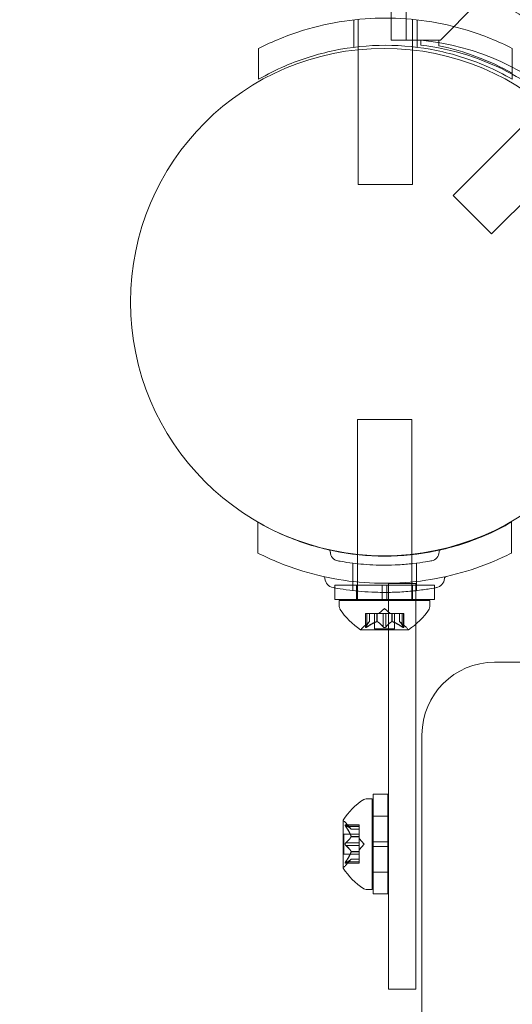
# Model space of a CAD drawing. Extents: x 6 to 1766, y 8 to 1037.
# Drawn here: x 1512 to 1515, y 602 to 609 of the extents above; entities that cross this region are included whole.
import ezdxf

# ---------------------------------------------------------------- set-up
doc = ezdxf.new("R2010")
doc.units = 0
doc.header["$MEASUREMENT"] = 0
doc.header["$PDMODE"] = 68
doc.header["$PDSIZE"] = 5
doc.styles.get("Standard").update_dxf_attribs({"font": 'Helvetica LT 57 Condensed_0.ttf'})
doc.dimstyles.new('FEET-METERS', dxfattribs={"dimtxt": 12, "dimasz": 7, "dimexe": 3, "dimexo": 3, "dimgap": 3, "dimtad": 0, "dimdec": 1, "dimzin": 3, "dimdsep": 46, "dimlunit": 4, "dimtxsty": 'Standard', "dimcen": 0.09, "dimadec": 0, "dimazin": 0, "dimtfac": 2, "dimtdec": 1, "dimtofl": 0, "dimtmove": 0, "dimatfit": 3, "dimfxl": 1, "dimfrac": 2, "dimtolj": 1, "dimtzin": 3, "dimarcsym": 0})

# ---------------------------------------------------------------- blocks, each defined once
blk = doc.blocks.new('*D140')
at = {"color": 0, "lineweight": -2, "transparency": 16777216}
for p, q in [((1584.7804, 994.2065), (1258.354, 994.2065)), ((1261.354, 987.2065), (1261.354, 696.228)), ((1261.354, 480.3714), (1261.354, 594.06)), ((1585.1676, 473.3714), (1258.354, 473.3714))]:
    blk.add_line(p, q, dxfattribs=at)
at = {"color": 0, "lineweight": 0, "transparency": 16777216}
for points in [[(1260.1873, 987.2065), (1262.5207, 987.2065), (1261.354, 994.2065)], [(1260.1873, 480.3714), (1262.5207, 480.3714), (1261.354, 473.3714)]]:
    blk.add_solid(points, dxfattribs=at)
at = {"layer": 'DEFPOINTS', "color": 0, "lineweight": 0, "transparency": 16777216}
for p in [(1587.7804, 994.2065), (1261.354, 473.3714), (1588.1676, 473.3714)]:
    blk.add_point(p, dxfattribs=at)
at = {"color": 0, "lineweight": 0, "transparency": 16777216, "insert": (1261.354, 645.144), "char_height": 12, "attachment_point": 5, "rotation": 90}
blk.add_mtext('\\A1;43\'-5" [13.2M]', dxfattribs=at)
blk = doc.blocks.new('new block')
at = {"color": 0, "linetype": 'Continuous', "lineweight": 0}
for p, q in [((1514.1302, 608.8751), (1514.1302, 641.2551)), ((1514.2342, 641.2551), (1514.2342, 608.8751)), ((1514.4697, 608.8751), (1514.7197, 609.1251)), ((1513.8721, 608.8251), (1513.8721, 609.0139)), ((1513.9034, 608.8287), (1513.9034, 609.0172)), ((1514.2784, 608.8287), (1514.2784, 609.0172)), ((1514.3096, 608.8251), (1514.3096, 609.0139)), ((1514.3342, 608.8751), (1514.1302, 608.8751)), ((1514.3341, 608.8399), (1514.3341, 608.8751)), ((1514.4597, 608.8751), (1514.3342, 608.8751)), ((1514.4597, 608.8358), (1514.4597, 608.8751)), ((1514.4597, 608.8751), (1514.4697, 608.8751)), ((1513.2159, 608.6044), (1513.2159, 608.8175)), ((1513.9034, 608.8085), (1513.9034, 608.8287)), ((1513.9034, 607.8793), (1513.9034, 608.8085)), ((1514.2784, 608.8066), (1514.2784, 608.8287)), ((1514.2784, 607.8793), (1514.2784, 608.8066)), ((1514.9659, 608.6044), (1514.9659, 608.8175)), ((1515.1827, 608.4283), (1514.5568, 607.8024)), ((1515.4473, 608.1626), (1514.8219, 607.5372)), ((1513.9034, 607.8793), (1514.2784, 607.8793)), ((1514.5568, 607.8024), (1514.8219, 607.5372)), ((1514.2721, 606.2575), (1513.8971, 606.2575)), ((1513.8971, 606.2575), (1513.8971, 605.3275)), ((1514.2721, 606.2575), (1514.2721, 605.328)), ((1513.2106, 605.5491), (1513.2106, 605.336)), ((1514.9606, 605.5491), (1514.9606, 605.336)), ((1513.8971, 605.3275), (1513.8971, 605.3249)), ((1513.8971, 605.3249), (1513.8971, 605.0151)), ((1514.2721, 605.328), (1514.2721, 605.3246)), ((1514.2721, 605.3246), (1514.2721, 605.0151)), ((1513.8669, 605.2659), (1513.8669, 605.0769)), ((1514.3044, 605.2659), (1514.3044, 605.0769)), ((1514.069, 605.1151), (1513.7409, 605.1151)), ((1513.7409, 605.1151), (1513.7409, 605.0955)), ((1513.8921, 605.1151), (1513.8921, 605.0151)), ((1514.069, 605.1151), (1514.1003, 605.1151)), ((1514.069, 605.1151), (1514.069, 605.0645)), ((1514.1003, 605.1151), (1514.1003, 605.0645)), ((1514.4284, 605.1151), (1514.1003, 605.1151)), ((1514.2993, 605.127), (1514.1118, 605.127)), ((1514.1118, 604.8071), (1514.1118, 605.127)), ((1514.2771, 605.1151), (1514.2771, 605.0151)), ((1514.2993, 605.127), (1514.2993, 605.0151)), ((1514.4284, 605.1151), (1514.4284, 605.0952)), ((1513.7409, 605.0955), (1513.7409, 605.0151)), ((1514.069, 605.0645), (1514.069, 605.0151)), ((1514.1003, 605.0645), (1514.1003, 605.0151)), ((1514.4284, 605.0952), (1514.4284, 605.0151)), ((1514.069, 605.0151), (1513.7409, 605.0151)), ((1514.3971, 605.0075), (1513.7721, 605.0075)), ((1513.7721, 604.9666), (1513.7721, 605.0075)), ((1513.8971, 605.0151), (1513.8971, 605.0075)), ((1514.069, 605.0151), (1514.1003, 605.0151)), ((1514.4284, 605.0151), (1514.1003, 605.0151)), ((1514.2721, 605.0151), (1514.2721, 605.0075)), ((1514.2993, 605.0151), (1514.2993, 605.0075)), ((1514.2993, 605.0075), (1514.2993, 604.8445)), ((1514.3971, 604.9666), (1514.3971, 605.0075)), ((1513.9625, 604.919), (1513.9525, 604.919)), ((1513.9525, 604.919), (1513.9525, 604.8229)), ((1513.9539, 604.8259), (1513.9539, 604.919)), ((1513.9625, 604.919), (1514.0318, 604.919)), ((1513.9625, 604.8259), (1513.9625, 604.919)), ((1513.9812, 604.8633), (1513.9812, 604.919)), ((1513.9814, 604.919), (1513.9814, 604.8634)), ((1514.0151, 604.919), (1514.0151, 604.8131)), ((1514.0318, 604.919), (1514.0349, 604.919)), ((1514.0318, 604.8633), (1514.0318, 604.919)), ((1514.0341, 604.8633), (1514.0341, 604.919)), ((1514.0349, 604.919), (1514.0767, 604.919)), ((1514.0846, 604.9534), (1514.0452, 604.919)), ((1514.076, 604.8259), (1514.076, 604.919)), ((1514.0933, 604.919), (1514.0767, 604.919)), ((1514.0846, 604.9534), (1514.1241, 604.919)), ((1514.0933, 604.919), (1514.1352, 604.919)), ((1514.0933, 604.8259), (1514.0933, 604.919)), ((1514.1352, 604.919), (1514.1387, 604.919)), ((1514.1352, 604.8633), (1514.1352, 604.919)), ((1514.1375, 604.8633), (1514.1375, 604.919)), ((1514.1387, 604.919), (1514.208, 604.919)), ((1514.1541, 604.919), (1514.1541, 604.8131)), ((1514.1879, 604.919), (1514.1879, 604.8634)), ((1514.1881, 604.8633), (1514.1881, 604.919)), ((1514.2068, 604.8259), (1514.2068, 604.919)), ((1514.2168, 604.919), (1514.208, 604.919)), ((1514.2154, 604.8259), (1514.2154, 604.919)), ((1514.2168, 604.919), (1514.2168, 604.8229)), ((1513.9814, 604.8634), (1513.9364, 604.8242)), ((1514.1879, 604.8634), (1514.2329, 604.8242)), ((1514.2993, 604.8445), (1514.2993, 602.8546)), ((1513.9211, 604.8071), (1514.2481, 604.8071)), ((1514.1541, 604.8131), (1514.0151, 604.8131)), ((1514.1118, 602.8546), (1514.1118, 604.8071)), ((1514.8428, 604.5826), (1516.2673, 604.5826)), ((1514.3428, 604.0826), (1514.3428, 602.0826)), ((1513.9577, 603.6405), (1513.9986, 603.6405)), ((1513.9986, 603.0155), (1513.9986, 603.6405)), ((1514.0062, 603.3436), (1514.0062, 603.6717)), ((1514.1062, 603.6717), (1514.0062, 603.6717)), ((1514.1062, 603.3436), (1514.1062, 603.6717)), ((1513.7982, 603.4915), (1513.7982, 603.1645)), ((1513.8545, 603.4312), (1513.8153, 603.4762)), ((1514.1062, 603.5205), (1514.0062, 603.5205)), ((1513.9101, 603.4601), (1513.814, 603.4601)), ((1513.817, 603.4587), (1513.9101, 603.4587)), ((1513.817, 603.4501), (1513.9101, 603.4501)), ((1513.8544, 603.4314), (1513.9101, 603.4314)), ((1513.9101, 603.4312), (1513.8545, 603.4312)), ((1513.9101, 603.4501), (1513.9101, 603.4601)), ((1513.9101, 603.4501), (1513.9101, 603.3808)), ((1513.8042, 603.2585), (1513.8042, 603.3975)), ((1513.9101, 603.3975), (1513.8042, 603.3975)), ((1513.817, 603.3366), (1513.9101, 603.3366)), ((1513.8544, 603.3808), (1513.9101, 603.3808)), ((1513.8544, 603.3785), (1513.9101, 603.3785)), ((1513.9101, 603.3808), (1513.9101, 603.3778)), ((1513.9101, 603.3778), (1513.9101, 603.3359)), ((1513.9445, 603.328), (1513.9101, 603.3674)), ((1513.9101, 603.3193), (1513.9101, 603.3359)), ((1514.0062, 603.3436), (1514.0062, 603.3123)), ((1514.1062, 603.3436), (1514.0062, 603.3436)), ((1514.1062, 603.3436), (1514.1062, 603.3123)), ((1513.817, 603.3193), (1513.9101, 603.3193)), ((1513.8544, 603.2774), (1513.9101, 603.2774)), ((1513.8544, 603.2751), (1513.9101, 603.2751)), ((1513.9445, 603.328), (1513.9101, 603.2885)), ((1513.9101, 603.3193), (1513.9101, 603.2774)), ((1513.9101, 603.2774), (1513.9101, 603.2739)), ((1513.9101, 603.2739), (1513.9101, 603.2046)), ((1514.1062, 603.3123), (1514.0062, 603.3123)), ((1514.0062, 602.9842), (1514.0062, 603.3123)), ((1514.1062, 602.9842), (1514.1062, 603.3123)), ((1513.9101, 603.2585), (1513.8042, 603.2585)), ((1513.8545, 603.2247), (1513.8153, 603.1797)), ((1513.817, 603.2059), (1513.9101, 603.2059)), ((1513.817, 603.1972), (1513.9101, 603.1972)), ((1513.8544, 603.2246), (1513.9101, 603.2246)), ((1513.9101, 603.2247), (1513.8545, 603.2247)), ((1513.9101, 603.1959), (1513.9101, 603.2046)), ((1513.9101, 603.1959), (1513.814, 603.1959)), ((1514.1062, 603.1355), (1514.0062, 603.1355)), ((1513.9577, 603.0155), (1513.9986, 603.0155)), ((1514.1062, 602.9842), (1514.0062, 602.9842)), ((1514.1118, 602.8546), (1514.1118, 602.328)), ((1514.2993, 602.328), (1514.2993, 602.8546)), ((1514.2993, 602.328), (1514.1118, 602.328))]:
    blk.add_line(p, q, dxfattribs=at)
blk.add_circle((1514.0822, 607.0677), 1.75, dxfattribs=at)
blk.add_circle((1514.0822, 607.0677), 1.75, dxfattribs=at)
for centre, radius, start, end in [((1514.1577, 607.1173), 1.7666, 10.52875, 84.27014), ((1514.1265, 607.0878), 1.7644, 61.59246, 83.24204), ((1514.0847, 607.0651), 1.81, 60.86665, 78.04228), ((1514.1265, 607.0878), 1.7644, 45.25129, 61.59246), ((1513.6949, 605.3428), 0.0156, 0.81029, 77.21678), ((1513.7731, 605.3439), 0.0625, 180.81029, 259.32634), ((1514.3982, 605.3439), 0.0625, 280.67366, 359.18971), ((1514.4763, 605.3428), 0.0156, 102.78322, 179.18971), ((1513.6577, 605.159), 0.0156, 4.25599, 77.34329), ((1514.5136, 605.159), 0.0156, 102.65671, 175.74401), ((1513.7418, 605.1653), 0.0687, 184.25599, 259.32634), ((1514.4294, 605.1653), 0.0688, 280.67366, 355.74401), ((1513.8034, 604.9666), 0.0312, 180, 213.12972), ((1514.3659, 604.9666), 0.0312, 326.87028, 0), ((1514.1834, 605.2146), 0.4851, 213.12972, 237.07393), ((1513.9858, 605.2146), 0.4851, 302.92607, 326.87028), ((1513.9211, 604.8096), 0.0025, 236.87692, 270), ((1513.9211, 604.8096), 0.0025, 270, 329.99683), ((1513.9774, 604.7771), 0.0625, 131.07082, 149.99683), ((1514.1919, 604.7771), 0.0625, 30.00317, 48.92918), ((1514.2481, 604.8096), 0.0025, 210.00317, 270), ((1514.2481, 604.8096), 0.0025, 270, 303.12308), ((1514.8428, 604.0826), 0.5, 90, 180), ((1514.2057, 603.2292), 0.4851, 123.12972, 147.07393), ((1513.9577, 603.6092), 0.0313, 90, 123.12972), ((1513.8007, 603.4915), 0.0025, 146.87692, 180), ((1513.8007, 603.4915), 0.0025, 180, 239.99683), ((1513.7682, 603.4352), 0.0625, 41.07082, 59.99683), ((1513.8007, 603.1645), 0.0025, 120.00317, 180), ((1513.8007, 603.1645), 0.0025, 180, 213.12308), ((1514.2057, 603.4268), 0.4851, 212.92607, 236.87028), ((1513.7682, 603.2208), 0.0625, 300.00317, 318.92918), ((1513.9577, 603.0467), 0.0313, 236.87028, 270)]:
    blk.add_arc(centre, radius, start, end, dxfattribs=at)
at = {"color": 0, "linetype": 'Continuous', "lineweight": 0, "extrusion": (0, 0, -1)}
for centre, major_axis in [((1513.5992, 607.0651), (0, 4.375)), ((1514.0992, 607.0651), (0, 4.375)), ((1513.5992, 607.0651), (0, 4.25)), ((1514.0992, 607.0651), (0, 4.25))]:
    blk.add_ellipse(centre, major_axis=major_axis, ratio=0.866025, start_param=0, end_param=1.570796, dxfattribs=at)
at = {"color": 0, "linetype": 'Continuous', "lineweight": 0}
for centre, start_param in [((1514.0992, 607.0651), -1.408646), ((1514.1929, 607.0651), -1.424497)]:
    blk.add_ellipse(centre, major_axis=(0, 2.25), ratio=0.866025, start_param=start_param, end_param=0, dxfattribs=at)
for points, knots in [([(1513.2159, 608.8175), (1513.3118, 608.866), (1513.4166, 608.9088), (1513.6175, 608.97), (1513.7121, 608.9914), (1513.9024, 609.0195), (1513.9981, 609.0263), (1514.1837, 609.0263), (1514.2793, 609.0195), (1514.4697, 608.9914), (1514.5643, 608.97), (1514.7652, 608.9088), (1514.87, 608.866), (1514.9659, 608.8175)], [1.722503, 1.722503, 1.722503, 1.722503, 2.057723, 2.057723, 2.336033, 2.336033, 2.614343, 2.614343, 2.892652, 2.892652, 3.170962, 3.170962, 3.506182, 3.506182, 3.506182, 3.506182]), ([(1514.9659, 608.6044), (1514.907, 608.6384), (1514.8453, 608.6694), (1514.6743, 608.7428), (1514.5605, 608.7788), (1514.3276, 608.8268), (1514.2083, 608.8388), (1513.9735, 608.8388), (1513.8542, 608.8268), (1513.6213, 608.7788), (1513.5075, 608.7428), (1513.3365, 608.6694), (1513.2748, 608.6384), (1513.2159, 608.6044)], [1.989488, 1.989488, 1.989488, 1.989488, 2.199745, 2.199745, 2.552007, 2.552007, 2.904269, 2.904269, 3.256531, 3.256531, 3.608793, 3.608793, 3.81905, 3.81905, 3.81905, 3.81905]), ([(1514.9606, 605.5491), (1514.9017, 605.5151), (1514.84, 605.4841), (1514.669, 605.4107), (1514.5552, 605.3747), (1514.3223, 605.3267), (1514.203, 605.3147), (1513.9682, 605.3147), (1513.8489, 605.3267), (1513.616, 605.3747), (1513.5022, 605.4107), (1513.3312, 605.4841), (1513.2695, 605.5151), (1513.2106, 605.5491)], [1.989488, 1.989488, 1.989488, 1.989488, 2.199745, 2.199745, 2.552007, 2.552007, 2.904269, 2.904269, 3.256531, 3.256531, 3.608793, 3.608793, 3.81905, 3.81905, 3.81905, 3.81905]), ([(1513.2106, 605.336), (1513.3065, 605.2875), (1513.4113, 605.2447), (1513.6122, 605.1835), (1513.7068, 605.1621), (1513.8972, 605.134), (1513.9928, 605.1272), (1514.1784, 605.1272), (1514.2741, 605.134), (1514.4644, 605.1621), (1514.559, 605.1835), (1514.7355, 605.2372), (1514.8178, 605.2688), (1514.8953, 605.3045)], [1.722503, 1.722503, 1.722503, 1.722503, 2.057723, 2.057723, 2.336033, 2.336033, 2.614343, 2.614343, 2.892652, 2.892652, 3.170962, 3.170962, 3.431634, 3.431634, 3.431634, 3.431634]), ([(1514.4097, 605.2825), (1514.4097, 605.2825), (1514.4093, 605.2824), (1514.4042, 605.2815), (1514.3897, 605.2787), (1514.3441, 605.2713), (1514.3142, 605.2668), (1514.2487, 605.2596), (1514.2154, 605.2567), (1514.1493, 605.2531), (1514.1172, 605.2522), (1514.0853, 605.2522), (1514.0661, 605.2522), (1514.0466, 605.2526), (1513.997, 605.2542), (1513.9676, 605.256), (1513.9134, 605.2605), (1513.8886, 605.2632), (1513.8358, 605.2699), (1513.8099, 605.274), (1513.7721, 605.2804), (1513.7615, 605.2825), (1513.7615, 605.2825)], [0, 0, 0, 0, 0.0280862, 0.0280862, 0.1629228, 0.1629228, 0.29074, 0.29074, 0.3972203, 0.3972203, 0.4892242, 0.4892242, 0.4892242, 0.5448471, 0.5448471, 0.6338437, 0.6338437, 0.7195411, 0.7195411, 0.8417963, 0.8417963, 0.9784484, 0.9784484, 0.9784484, 0.9784484]), ([(1514.4421, 605.0977), (1514.4421, 605.0977), (1514.4417, 605.0976), (1514.4361, 605.0966), (1514.4201, 605.0935), (1514.3699, 605.0854), (1514.337, 605.0805), (1514.265, 605.0725), (1514.2284, 605.0693), (1514.1557, 605.0654), (1514.1204, 605.0644), (1514.0853, 605.0644), (1514.0641, 605.0644), (1514.0427, 605.0648), (1513.9882, 605.0666), (1513.9558, 605.0685), (1513.8962, 605.0735), (1513.8689, 605.0765), (1513.8108, 605.0838), (1513.7823, 605.0883), (1513.7407, 605.0954), (1513.7291, 605.0977), (1513.7291, 605.0977)], [0, 0, 0, 0, 0.0280862, 0.0280862, 0.1629228, 0.1629228, 0.29074, 0.29074, 0.3972203, 0.3972203, 0.4892242, 0.4892242, 0.4892242, 0.5448471, 0.5448471, 0.6338437, 0.6338437, 0.7195411, 0.7195411, 0.8417963, 0.8417963, 0.9784484, 0.9784484, 0.9784484, 0.9784484]), ([(1513.9808, 604.8629), (1513.9809, 604.8629), (1513.981, 604.863), (1513.9813, 604.8633), (1513.9814, 604.8634), (1513.9814, 604.8634)], [0.006463967, 0.006463967, 0.006463967, 0.006463967, 0.007125803, 0.007125803, 0.009029787, 0.009029787, 0.009029787, 0.009029787]), ([(1514.0306, 604.8629), (1514.0308, 604.8629), (1514.031, 604.863), (1514.0314, 604.8632), (1514.0316, 604.8632), (1514.0318, 604.8633)], [0.006463967, 0.006463967, 0.006463967, 0.006463967, 0.007125803, 0.007125803, 0.007719964, 0.007719964, 0.007719964, 0.007719964]), ([(1514.0349, 604.8629), (1514.0348, 604.8629), (1514.0346, 604.863), (1514.0341, 604.8633), (1514.0336, 604.8634), (1514.0326, 604.8634), (1514.0322, 604.8634), (1514.0318, 604.8633)], [0.006463967, 0.006463967, 0.006463967, 0.006463967, 0.007125803, 0.007125803, 0.009029787, 0.009029787, 0.010339612, 0.010339612, 0.010339612, 0.010339612]), ([(1514.1344, 604.8629), (1514.1345, 604.8629), (1514.1347, 604.863), (1514.1349, 604.8632), (1514.1351, 604.8632), (1514.1352, 604.8633)], [0.006463967, 0.006463967, 0.006463967, 0.006463967, 0.007125803, 0.007125803, 0.007719964, 0.007719964, 0.007719964, 0.007719964]), ([(1514.1387, 604.8629), (1514.1385, 604.8629), (1514.1383, 604.863), (1514.1375, 604.8633), (1514.1368, 604.8634), (1514.1359, 604.8634), (1514.1355, 604.8634), (1514.1352, 604.8633)], [0.006463967, 0.006463967, 0.006463967, 0.006463967, 0.007125803, 0.007125803, 0.009029787, 0.009029787, 0.010339612, 0.010339612, 0.010339612, 0.010339612]), ([(1514.1885, 604.8629), (1514.1884, 604.8629), (1514.1883, 604.863), (1514.1882, 604.8632), (1514.1881, 604.8632), (1514.1881, 604.8633)], [0.006463967, 0.006463967, 0.006463967, 0.006463967, 0.007125803, 0.007125803, 0.007719964, 0.007719964, 0.007719964, 0.007719964]), ([(1513.9529, 604.8242), (1513.9528, 604.8241), (1513.9528, 604.824), (1513.9526, 604.8234), (1513.9525, 604.823), (1513.9526, 604.8223), (1513.9528, 604.822), (1513.9532, 604.8218), (1513.9534, 604.8217), (1513.9537, 604.8217), (1513.9538, 604.8217), (1513.9538, 604.8217), (1513.9538, 604.8217), (1513.9539, 604.8217), (1513.9539, 604.8217), (1513.9539, 604.8217), (1513.9539, 604.8217), (1513.9539, 604.8217), (1513.9539, 604.8217), (1513.954, 604.8217), (1513.954, 604.8217), (1513.9543, 604.8217), (1513.9546, 604.8217), (1513.9553, 604.8219), (1513.9558, 604.8221), (1513.9569, 604.8226), (1513.9576, 604.8229), (1513.9588, 604.8235), (1513.9594, 604.8239), (1513.9599, 604.8242)], [0, 0, 0, 0, 0.00041232, 0.00041232, 0.00367036, 0.00367036, 0.0061271, 0.0061271, 0.00796491, 0.00796491, 0.00815345, 0.00815345, 0.00825503, 0.00825503, 0.00831852, 0.00831852, 0.00838777, 0.00838777, 0.00848273, 0.00848273, 0.00870295, 0.00870295, 0.01013563, 0.01013563, 0.01215525, 0.01215525, 0.01467787, 0.01467787, 0.0166517, 0.0166517, 0.0166517, 0.0166517]), ([(1513.9599, 604.8242), (1513.9598, 604.8241), (1513.9597, 604.824), (1513.9587, 604.8235), (1513.9579, 604.823), (1513.9564, 604.8223), (1513.9558, 604.8221), (1513.9548, 604.8218), (1513.9544, 604.8217), (1513.954, 604.8217), (1513.954, 604.8217), (1513.9539, 604.8217), (1513.9539, 604.8217), (1513.9539, 604.8217), (1513.9539, 604.8217), (1513.9539, 604.8217), (1513.9539, 604.8217), (1513.9538, 604.8217), (1513.9538, 604.8217), (1513.9538, 604.8217), (1513.9537, 604.8217), (1513.9535, 604.8217), (1513.9533, 604.8217), (1513.9529, 604.8219), (1513.9527, 604.8221), (1513.9525, 604.8225), (1513.9525, 604.8229), (1513.9526, 604.8235), (1513.9527, 604.8239), (1513.9529, 604.8242)], [0, 0, 0, 0, 0.00041133, 0.00041133, 0.0035034, 0.0035034, 0.00594033, 0.00594033, 0.00795678, 0.00795678, 0.00816734, 0.00816734, 0.00825334, 0.00825334, 0.00831687, 0.00831687, 0.00838579, 0.00838579, 0.00847957, 0.00847957, 0.00869405, 0.00869405, 0.01012524, 0.01012524, 0.01214061, 0.01214061, 0.01467168, 0.01467168, 0.01664979, 0.01664979, 0.01664979, 0.01664979]), ([(1513.9529, 604.8242), (1513.9529, 604.8243), (1513.9529, 604.8243), (1513.9531, 604.8246), (1513.9532, 604.8248), (1513.9533, 604.8251)], [0.026417714, 0.026417714, 0.026417714, 0.026417714, 0.026883246, 0.026883246, 0.028070805, 0.028070805, 0.028070805, 0.028070805]), ([(1513.9625, 604.8259), (1513.9618, 604.8254), (1513.961, 604.8249), (1513.9602, 604.8243), (1513.96, 604.8243), (1513.9599, 604.8242)], [0.007300399, 0.007300399, 0.007300399, 0.007300399, 0.009949303, 0.009949303, 0.010414835, 0.010414835, 0.010414835, 0.010414835]), ([(1514.0776, 604.8242), (1514.0775, 604.8243), (1514.0774, 604.8243), (1514.0771, 604.8246), (1514.0769, 604.8248), (1514.0767, 604.8251)], [0.026417714, 0.026417714, 0.026417714, 0.026417714, 0.026883246, 0.026883246, 0.028070805, 0.028070805, 0.028070805, 0.028070805]), ([(1514.0917, 604.8242), (1514.0916, 604.8241), (1514.0915, 604.824), (1514.0908, 604.8235), (1514.0901, 604.8231), (1514.0887, 604.8224), (1514.088, 604.8222), (1514.0865, 604.8218), (1514.0858, 604.8217), (1514.085, 604.8217), (1514.0849, 604.8217), (1514.0848, 604.8217), (1514.0848, 604.8217), (1514.0847, 604.8217), (1514.0847, 604.8217), (1514.0846, 604.8217), (1514.0846, 604.8217), (1514.0846, 604.8217), (1514.0845, 604.8217), (1514.0844, 604.8217), (1514.0844, 604.8217), (1514.0838, 604.8217), (1514.0833, 604.8217), (1514.0822, 604.8219), (1514.0816, 604.8221), (1514.0803, 604.8225), (1514.0796, 604.8229), (1514.0785, 604.8235), (1514.078, 604.8239), (1514.0776, 604.8242)], [0, 0, 0, 0, 0.00041393, 0.00041393, 0.00331032, 0.00331032, 0.00567645, 0.00567645, 0.00794407, 0.00794407, 0.00816309, 0.00816309, 0.00825092, 0.00825092, 0.00831521, 0.00831521, 0.00838441, 0.00838441, 0.0084776, 0.0084776, 0.00868657, 0.00868657, 0.01011525, 0.01011525, 0.0121263, 0.0121263, 0.01466595, 0.01466595, 0.01664838, 0.01664838, 0.01664838, 0.01664838]), ([(1514.0776, 604.8242), (1514.0777, 604.8241), (1514.0778, 604.824), (1514.0785, 604.8235), (1514.0792, 604.8231), (1514.0807, 604.8224), (1514.0814, 604.8221), (1514.0828, 604.8218), (1514.0835, 604.8217), (1514.0843, 604.8217), (1514.0844, 604.8217), (1514.0845, 604.8217), (1514.0845, 604.8217), (1514.0846, 604.8217), (1514.0846, 604.8217), (1514.0847, 604.8217), (1514.0847, 604.8217), (1514.0847, 604.8217), (1514.0848, 604.8217), (1514.0849, 604.8217), (1514.0849, 604.8217), (1514.0855, 604.8217), (1514.086, 604.8217), (1514.0871, 604.8219), (1514.0877, 604.8221), (1514.089, 604.8225), (1514.0897, 604.8229), (1514.0908, 604.8235), (1514.0913, 604.8239), (1514.0917, 604.8242)], [0, 0, 0, 0, 0.00041348, 0.00041348, 0.00335938, 0.00335938, 0.00572359, 0.00572359, 0.00794646, 0.00794646, 0.00816387, 0.00816387, 0.00825132, 0.00825132, 0.00831543, 0.00831543, 0.00838451, 0.00838451, 0.0084777, 0.0084777, 0.00868732, 0.00868732, 0.01011652, 0.01011652, 0.01212817, 0.01212817, 0.01466672, 0.01466672, 0.01664861, 0.01664861, 0.01664861, 0.01664861]), ([(1514.0933, 604.8259), (1514.0929, 604.8254), (1514.0925, 604.8249), (1514.0919, 604.8243), (1514.0918, 604.8243), (1514.0917, 604.8242)], [0.007300399, 0.007300399, 0.007300399, 0.007300399, 0.009949303, 0.009949303, 0.010414835, 0.010414835, 0.010414835, 0.010414835]), ([(1514.2094, 604.8242), (1514.2093, 604.8243), (1514.2091, 604.8243), (1514.2087, 604.8246), (1514.2083, 604.8248), (1514.208, 604.8251)], [0.026417714, 0.026417714, 0.026417714, 0.026417714, 0.026883246, 0.026883246, 0.028070805, 0.028070805, 0.028070805, 0.028070805]), ([(1514.2164, 604.8242), (1514.2165, 604.8241), (1514.2165, 604.824), (1514.2167, 604.8234), (1514.2168, 604.823), (1514.2167, 604.8223), (1514.2165, 604.822), (1514.2161, 604.8218), (1514.2159, 604.8217), (1514.2156, 604.8217), (1514.2155, 604.8217), (1514.2155, 604.8217), (1514.2155, 604.8217), (1514.2154, 604.8217), (1514.2154, 604.8217), (1514.2154, 604.8217), (1514.2154, 604.8217), (1514.2154, 604.8217), (1514.2154, 604.8217), (1514.2153, 604.8217), (1514.2153, 604.8217), (1514.215, 604.8217), (1514.2147, 604.8217), (1514.2139, 604.8219), (1514.2135, 604.8221), (1514.2123, 604.8226), (1514.2117, 604.8229), (1514.2105, 604.8235), (1514.2099, 604.8239), (1514.2094, 604.8242)], [0, 0, 0, 0, 0.00041176, 0.00041176, 0.00365422, 0.00365422, 0.00610875, 0.00610875, 0.00796436, 0.00796436, 0.00817423, 0.00817423, 0.00825796, 0.00825796, 0.00832097, 0.00832097, 0.00839048, 0.00839048, 0.00848722, 0.00848722, 0.00871815, 0.00871815, 0.01015814, 0.01015814, 0.01218673, 0.01218673, 0.01468858, 0.01468858, 0.01665151, 0.01665151, 0.01665151, 0.01665151]), ([(1514.2094, 604.8242), (1514.2095, 604.8241), (1514.2096, 604.824), (1514.2106, 604.8235), (1514.2115, 604.823), (1514.2129, 604.8223), (1514.2135, 604.8221), (1514.2145, 604.8218), (1514.2149, 604.8217), (1514.2153, 604.8217), (1514.2153, 604.8217), (1514.2154, 604.8217), (1514.2154, 604.8217), (1514.2154, 604.8217), (1514.2154, 604.8217), (1514.2154, 604.8217), (1514.2154, 604.8217), (1514.2155, 604.8217), (1514.2155, 604.8217), (1514.2155, 604.8217), (1514.2156, 604.8217), (1514.2158, 604.8217), (1514.216, 604.8217), (1514.2164, 604.8219), (1514.2165, 604.8221), (1514.2168, 604.8225), (1514.2168, 604.8229), (1514.2167, 604.8235), (1514.2166, 604.8239), (1514.2164, 604.8242)], [0, 0, 0, 0, 0.00041106, 0.00041106, 0.0035373, 0.0035373, 0.00597776, 0.00597776, 0.00795862, 0.00795862, 0.008168, 0.008168, 0.00825376, 0.00825376, 0.00831721, 0.00831721, 0.00838612, 0.00838612, 0.00848005, 0.00848005, 0.00869554, 0.00869554, 0.01012717, 0.01012717, 0.01214334, 0.01214334, 0.01467282, 0.01467282, 0.01665013, 0.01665013, 0.01665013, 0.01665013]), ([(1514.2154, 604.8259), (1514.2158, 604.8254), (1514.2161, 604.8249), (1514.2164, 604.8243), (1514.2164, 604.8243), (1514.2164, 604.8242)], [0.007300399, 0.007300399, 0.007300399, 0.007300399, 0.009949303, 0.009949303, 0.010414835, 0.010414835, 0.010414835, 0.010414835]), ([(1513.8153, 603.4597), (1513.8152, 603.4598), (1513.8151, 603.4598), (1513.8145, 603.46), (1513.814, 603.4601), (1513.8134, 603.46), (1513.8131, 603.4599), (1513.8128, 603.4594), (1513.8128, 603.4592), (1513.8128, 603.4589), (1513.8128, 603.4589), (1513.8128, 603.4588), (1513.8128, 603.4588), (1513.8128, 603.4588), (1513.8128, 603.4588), (1513.8128, 603.4587), (1513.8128, 603.4587), (1513.8128, 603.4587), (1513.8128, 603.4587), (1513.8128, 603.4586), (1513.8128, 603.4586), (1513.8128, 603.4583), (1513.8128, 603.458), (1513.813, 603.4573), (1513.8132, 603.4568), (1513.8136, 603.4557), (1513.814, 603.455), (1513.8146, 603.4538), (1513.8149, 603.4533), (1513.8153, 603.4527)], [0, 0, 0, 0, 0.00041232, 0.00041232, 0.00367036, 0.00367036, 0.0061271, 0.0061271, 0.00796491, 0.00796491, 0.00815345, 0.00815345, 0.00825503, 0.00825503, 0.00831852, 0.00831852, 0.00838777, 0.00838777, 0.00848273, 0.00848273, 0.00870295, 0.00870295, 0.01013563, 0.01013563, 0.01215525, 0.01215525, 0.01467787, 0.01467787, 0.0166517, 0.0166517, 0.0166517, 0.0166517]), ([(1513.8153, 603.4527), (1513.8152, 603.4528), (1513.8151, 603.4529), (1513.8146, 603.4539), (1513.8141, 603.4548), (1513.8134, 603.4562), (1513.8132, 603.4568), (1513.8129, 603.4578), (1513.8128, 603.4582), (1513.8128, 603.4586), (1513.8128, 603.4586), (1513.8128, 603.4587), (1513.8128, 603.4587), (1513.8128, 603.4587), (1513.8128, 603.4587), (1513.8128, 603.4587), (1513.8128, 603.4588), (1513.8128, 603.4588), (1513.8128, 603.4588), (1513.8128, 603.4588), (1513.8128, 603.4589), (1513.8128, 603.4591), (1513.8128, 603.4593), (1513.813, 603.4597), (1513.8132, 603.4599), (1513.8136, 603.4601), (1513.814, 603.4601), (1513.8146, 603.46), (1513.8149, 603.4599), (1513.8153, 603.4597)], [0, 0, 0, 0, 0.00041133, 0.00041133, 0.0035034, 0.0035034, 0.00594033, 0.00594033, 0.00795678, 0.00795678, 0.00816734, 0.00816734, 0.00825334, 0.00825334, 0.00831687, 0.00831687, 0.00838579, 0.00838579, 0.00847957, 0.00847957, 0.00869405, 0.00869405, 0.01012524, 0.01012524, 0.01214061, 0.01214061, 0.01467168, 0.01467168, 0.01664979, 0.01664979, 0.01664979, 0.01664979]), ([(1513.8153, 603.4597), (1513.8154, 603.4597), (1513.8154, 603.4597), (1513.8157, 603.4595), (1513.8159, 603.4594), (1513.8162, 603.4593)], [0.026417714, 0.026417714, 0.026417714, 0.026417714, 0.026883246, 0.026883246, 0.028070805, 0.028070805, 0.028070805, 0.028070805]), ([(1513.817, 603.4501), (1513.8165, 603.4508), (1513.816, 603.4516), (1513.8154, 603.4525), (1513.8154, 603.4526), (1513.8153, 603.4527)], [0.007300399, 0.007300399, 0.007300399, 0.007300399, 0.009949303, 0.009949303, 0.010414835, 0.010414835, 0.010414835, 0.010414835]), ([(1513.8539, 603.4318), (1513.854, 603.4317), (1513.8541, 603.4316), (1513.8544, 603.4313), (1513.8545, 603.4312), (1513.8545, 603.4312)], [0.006463967, 0.006463967, 0.006463967, 0.006463967, 0.007125803, 0.007125803, 0.009029787, 0.009029787, 0.009029787, 0.009029787]), ([(1513.8153, 603.3209), (1513.8152, 603.321), (1513.8151, 603.3211), (1513.8146, 603.3218), (1513.8142, 603.3225), (1513.8135, 603.3239), (1513.8132, 603.3246), (1513.8129, 603.3261), (1513.8128, 603.3268), (1513.8128, 603.3277), (1513.8128, 603.3277), (1513.8128, 603.3278), (1513.8128, 603.3279), (1513.8128, 603.3279), (1513.8128, 603.3279), (1513.8128, 603.328), (1513.8128, 603.328), (1513.8128, 603.3281), (1513.8128, 603.3281), (1513.8128, 603.3282), (1513.8128, 603.3283), (1513.8128, 603.3288), (1513.8128, 603.3293), (1513.813, 603.3304), (1513.8132, 603.331), (1513.8136, 603.3324), (1513.814, 603.333), (1513.8146, 603.3342), (1513.8149, 603.3346), (1513.8153, 603.335)], [0, 0, 0, 0, 0.00041393, 0.00041393, 0.00331032, 0.00331032, 0.00567645, 0.00567645, 0.00794407, 0.00794407, 0.00816309, 0.00816309, 0.00825092, 0.00825092, 0.00831521, 0.00831521, 0.00838441, 0.00838441, 0.0084776, 0.0084776, 0.00868657, 0.00868657, 0.01011525, 0.01011525, 0.0121263, 0.0121263, 0.01466595, 0.01466595, 0.01664838, 0.01664838, 0.01664838, 0.01664838]), ([(1513.8153, 603.335), (1513.8152, 603.3349), (1513.8151, 603.3348), (1513.8146, 603.3341), (1513.8141, 603.3334), (1513.8135, 603.3319), (1513.8132, 603.3312), (1513.8129, 603.3298), (1513.8128, 603.3291), (1513.8128, 603.3283), (1513.8128, 603.3282), (1513.8128, 603.3281), (1513.8128, 603.3281), (1513.8128, 603.328), (1513.8128, 603.328), (1513.8128, 603.328), (1513.8128, 603.3279), (1513.8128, 603.3279), (1513.8128, 603.3278), (1513.8128, 603.3277), (1513.8128, 603.3277), (1513.8128, 603.3271), (1513.8128, 603.3267), (1513.813, 603.3256), (1513.8132, 603.3249), (1513.8136, 603.3236), (1513.814, 603.3229), (1513.8146, 603.3218), (1513.8149, 603.3213), (1513.8153, 603.3209)], [0, 0, 0, 0, 0.00041348, 0.00041348, 0.00335938, 0.00335938, 0.00572359, 0.00572359, 0.00794646, 0.00794646, 0.00816387, 0.00816387, 0.00825132, 0.00825132, 0.00831543, 0.00831543, 0.00838451, 0.00838451, 0.0084777, 0.0084777, 0.00868732, 0.00868732, 0.01011652, 0.01011652, 0.01212817, 0.01212817, 0.01466672, 0.01466672, 0.01664861, 0.01664861, 0.01664861, 0.01664861]), ([(1513.8153, 603.335), (1513.8154, 603.3351), (1513.8154, 603.3352), (1513.8157, 603.3355), (1513.8159, 603.3357), (1513.8162, 603.3359)], [0.026417714, 0.026417714, 0.026417714, 0.026417714, 0.026883246, 0.026883246, 0.028070805, 0.028070805, 0.028070805, 0.028070805]), ([(1513.8539, 603.3821), (1513.854, 603.3818), (1513.8541, 603.3816), (1513.8543, 603.3812), (1513.8543, 603.381), (1513.8544, 603.3808)], [0.006463967, 0.006463967, 0.006463967, 0.006463967, 0.007125803, 0.007125803, 0.007719964, 0.007719964, 0.007719964, 0.007719964]), ([(1513.8539, 603.3778), (1513.854, 603.3779), (1513.8541, 603.378), (1513.8544, 603.3785), (1513.8545, 603.379), (1513.8545, 603.38), (1513.8545, 603.3804), (1513.8544, 603.3808)], [0.006463967, 0.006463967, 0.006463967, 0.006463967, 0.007125803, 0.007125803, 0.009029787, 0.009029787, 0.010339612, 0.010339612, 0.010339612, 0.010339612]), ([(1513.817, 603.3193), (1513.8165, 603.3197), (1513.816, 603.3201), (1513.8154, 603.3207), (1513.8154, 603.3208), (1513.8153, 603.3209)], [0.007300399, 0.007300399, 0.007300399, 0.007300399, 0.009949303, 0.009949303, 0.010414835, 0.010414835, 0.010414835, 0.010414835]), ([(1513.8539, 603.2782), (1513.854, 603.2781), (1513.8541, 603.2779), (1513.8543, 603.2777), (1513.8543, 603.2775), (1513.8544, 603.2774)], [0.006463967, 0.006463967, 0.006463967, 0.006463967, 0.007125803, 0.007125803, 0.007719964, 0.007719964, 0.007719964, 0.007719964]), ([(1513.8539, 603.2739), (1513.854, 603.2741), (1513.8541, 603.2743), (1513.8544, 603.2752), (1513.8545, 603.2758), (1513.8545, 603.2767), (1513.8545, 603.2771), (1513.8544, 603.2774)], [0.006463967, 0.006463967, 0.006463967, 0.006463967, 0.007125803, 0.007125803, 0.009029787, 0.009029787, 0.010339612, 0.010339612, 0.010339612, 0.010339612]), ([(1513.8153, 603.1962), (1513.8152, 603.1962), (1513.8151, 603.1961), (1513.8145, 603.1959), (1513.8141, 603.1958), (1513.8134, 603.1959), (1513.8131, 603.1961), (1513.8128, 603.1965), (1513.8128, 603.1967), (1513.8128, 603.1971), (1513.8128, 603.1971), (1513.8128, 603.1971), (1513.8128, 603.1972), (1513.8128, 603.1972), (1513.8128, 603.1972), (1513.8128, 603.1972), (1513.8128, 603.1972), (1513.8128, 603.1972), (1513.8128, 603.1973), (1513.8128, 603.1973), (1513.8128, 603.1974), (1513.8128, 603.1977), (1513.8128, 603.1979), (1513.813, 603.1987), (1513.8132, 603.1991), (1513.8136, 603.2003), (1513.814, 603.2009), (1513.8146, 603.2021), (1513.8149, 603.2027), (1513.8153, 603.2032)], [0, 0, 0, 0, 0.00041176, 0.00041176, 0.00365422, 0.00365422, 0.00610875, 0.00610875, 0.00796436, 0.00796436, 0.00817423, 0.00817423, 0.00825796, 0.00825796, 0.00832097, 0.00832097, 0.00839048, 0.00839048, 0.00848722, 0.00848722, 0.00871815, 0.00871815, 0.01015814, 0.01015814, 0.01218673, 0.01218673, 0.01468858, 0.01468858, 0.01665151, 0.01665151, 0.01665151, 0.01665151]), ([(1513.8153, 603.2032), (1513.8152, 603.2031), (1513.8151, 603.203), (1513.8146, 603.202), (1513.8141, 603.2012), (1513.8134, 603.1997), (1513.8132, 603.1991), (1513.8129, 603.1981), (1513.8128, 603.1977), (1513.8128, 603.1974), (1513.8128, 603.1973), (1513.8128, 603.1973), (1513.8128, 603.1972), (1513.8128, 603.1972), (1513.8128, 603.1972), (1513.8128, 603.1972), (1513.8128, 603.1972), (1513.8128, 603.1972), (1513.8128, 603.1971), (1513.8128, 603.1971), (1513.8128, 603.1971), (1513.8128, 603.1968), (1513.8128, 603.1966), (1513.813, 603.1962), (1513.8132, 603.1961), (1513.8136, 603.1959), (1513.814, 603.1958), (1513.8146, 603.1959), (1513.8149, 603.196), (1513.8153, 603.1962)], [0, 0, 0, 0, 0.00041106, 0.00041106, 0.0035373, 0.0035373, 0.00597776, 0.00597776, 0.00795862, 0.00795862, 0.008168, 0.008168, 0.00825376, 0.00825376, 0.00831721, 0.00831721, 0.00838612, 0.00838612, 0.00848005, 0.00848005, 0.00869554, 0.00869554, 0.01012717, 0.01012717, 0.01214334, 0.01214334, 0.01467282, 0.01467282, 0.01665013, 0.01665013, 0.01665013, 0.01665013]), ([(1513.8153, 603.2032), (1513.8154, 603.2034), (1513.8154, 603.2035), (1513.8157, 603.2039), (1513.8159, 603.2043), (1513.8162, 603.2046)], [0.026417714, 0.026417714, 0.026417714, 0.026417714, 0.026883246, 0.026883246, 0.028070805, 0.028070805, 0.028070805, 0.028070805]), ([(1513.817, 603.1972), (1513.8165, 603.1968), (1513.816, 603.1965), (1513.8154, 603.1963), (1513.8154, 603.1962), (1513.8153, 603.1962)], [0.007300399, 0.007300399, 0.007300399, 0.007300399, 0.009949303, 0.009949303, 0.010414835, 0.010414835, 0.010414835, 0.010414835]), ([(1513.8539, 603.2241), (1513.854, 603.2242), (1513.8541, 603.2243), (1513.8543, 603.2244), (1513.8543, 603.2245), (1513.8544, 603.2246)], [0.006463967, 0.006463967, 0.006463967, 0.006463967, 0.007125803, 0.007125803, 0.007719964, 0.007719964, 0.007719964, 0.007719964])]:
    blk.add_open_spline(points, degree=3, knots=knots, dxfattribs=at)
for points in [[(1514.8953, 605.3045), (1514.9175, 605.3147), (1514.9393, 605.3252), (1514.9606, 605.336)], [(1514.1879, 604.8634), (1514.1879, 604.8634), (1514.188, 604.8634), (1514.1881, 604.8633)], [(1514.1879, 604.8634), (1514.1879, 604.8634), (1514.188, 604.8634), (1514.1881, 604.8633)], [(1514.1879, 604.8634), (1514.1879, 604.8634), (1514.188, 604.8634), (1514.1881, 604.8633)], [(1514.1879, 604.8634), (1514.1879, 604.8634), (1514.188, 604.8634), (1514.1881, 604.8633)], [(1513.9539, 604.8259), (1513.9537, 604.8256), (1513.9535, 604.8254), (1513.9533, 604.8251)], [(1514.076, 604.8259), (1514.0762, 604.8256), (1514.0764, 604.8254), (1514.0767, 604.8251)], [(1514.2068, 604.8259), (1514.2072, 604.8256), (1514.2076, 604.8254), (1514.208, 604.8251)], [(1513.817, 603.4587), (1513.8167, 603.4589), (1513.8164, 603.4591), (1513.8162, 603.4593)], [(1513.817, 603.3366), (1513.8167, 603.3364), (1513.8164, 603.3362), (1513.8162, 603.3359)], [(1513.817, 603.2059), (1513.8167, 603.2054), (1513.8164, 603.205), (1513.8162, 603.2046)], [(1513.8545, 603.2247), (1513.8545, 603.2247), (1513.8545, 603.2247), (1513.8544, 603.2246)], [(1513.8545, 603.2247), (1513.8545, 603.2247), (1513.8545, 603.2247), (1513.8544, 603.2246)]]:
    blk.add_open_spline(points, degree=3, dxfattribs=at)
for points, weights in [([(1513.9808, 604.8629), (1513.9694, 604.8524), (1513.9533, 604.8251)], [1.2877924798, 1.2144124615, 1.05685445761]), ([(1513.9539, 604.8259), (1513.9699, 604.8531), (1513.9812, 604.8633)], [1.06120691497, 1.21890298912, 1.29071555247]), ([(1514.0306, 604.8629), (1514.0019, 604.8524), (1513.9613, 604.8251)], [1.2877924798, 1.2144124615, 1.05685445761]), ([(1513.9625, 604.8259), (1514.0031, 604.8531), (1514.0318, 604.8633)], [1.06120691497, 1.21890298912, 1.29071555247]), ([(1514.076, 604.8259), (1514.0514, 604.8531), (1514.0341, 604.8633)], [1.06120691497, 1.21890298912, 1.29071555247]), ([(1514.0349, 604.8629), (1514.0522, 604.8524), (1514.0767, 604.8251)], [1.2877924798, 1.2144124615, 1.05685445761]), ([(1514.1344, 604.8629), (1514.1171, 604.8524), (1514.0926, 604.8251)], [1.2877924798, 1.2144124615, 1.05685445761]), ([(1514.0933, 604.8259), (1514.1179, 604.8531), (1514.1352, 604.8633)], [1.06120691497, 1.21890298912, 1.29071555247]), ([(1514.2068, 604.8259), (1514.1662, 604.8531), (1514.1375, 604.8633)], [1.06120691497, 1.21890298912, 1.29071555247]), ([(1514.1387, 604.8629), (1514.1674, 604.8524), (1514.208, 604.8251)], [1.2877924798, 1.2144124615, 1.05685445761]), ([(1514.2154, 604.8259), (1514.1994, 604.8531), (1514.1881, 604.8633)], [1.06120691497, 1.21890298912, 1.29071555247]), ([(1514.1885, 604.8629), (1514.1999, 604.8524), (1514.216, 604.8251)], [1.2877924798, 1.2144124615, 1.05685445761]), ([(1513.8539, 603.4318), (1513.8435, 603.4432), (1513.8162, 603.4593)], [1.2877924798, 1.2144124615, 1.05685445761]), ([(1513.8539, 603.3821), (1513.8435, 603.4107), (1513.8162, 603.4513)], [1.2877924798, 1.2144124615, 1.05685445761]), ([(1513.817, 603.4587), (1513.8442, 603.4427), (1513.8544, 603.4314)], [1.06120691497, 1.21890298912, 1.29071555247]), ([(1513.817, 603.4501), (1513.8442, 603.4095), (1513.8544, 603.3808)], [1.06120691497, 1.21890298912, 1.29071555247]), ([(1513.8539, 603.3778), (1513.8435, 603.3605), (1513.8162, 603.3359)], [1.2877924798, 1.2144124615, 1.05685445761]), ([(1513.817, 603.3366), (1513.8442, 603.3612), (1513.8544, 603.3785)], [1.06120691497, 1.21890298912, 1.29071555247]), ([(1513.8539, 603.2782), (1513.8435, 603.2955), (1513.8162, 603.32)], [1.2877924798, 1.2144124615, 1.05685445761]), ([(1513.8539, 603.2739), (1513.8435, 603.2452), (1513.8162, 603.2046)], [1.2877924798, 1.2144124615, 1.05685445761]), ([(1513.817, 603.3193), (1513.8442, 603.2948), (1513.8544, 603.2774)], [1.06120691497, 1.21890298912, 1.29071555247]), ([(1513.817, 603.2059), (1513.8442, 603.2464), (1513.8544, 603.2751)], [1.06120691497, 1.21890298912, 1.29071555247]), ([(1513.8539, 603.2241), (1513.8435, 603.2127), (1513.8162, 603.1966)], [1.2877924798, 1.2144124615, 1.05685445761]), ([(1513.817, 603.1972), (1513.8442, 603.2132), (1513.8544, 603.2246)], [1.06120691497, 1.21890298912, 1.29071555247])]:
    blk.add_rational_spline(points, weights, degree=2, dxfattribs=at)
blk = doc.blocks.new('b312446')
at = {"lineweight": 0}
blk.add_blockref('new block', (439.7194, 361.1972), dxfattribs=at)

msp = doc.modelspace()

# ---------------------------------------------------------------- block references
at = {"lineweight": 0}
msp.add_blockref('b312446', (-439.7194, -361.1972), dxfattribs=at)

# ---------------------------------------------------------------- dimensions: what is measured, and where the dimension line sits
dim = msp.add_linear_dim(base=(1261.354, 473.3714), p1=(1587.7804, 994.2065), p2=(1588.1676, 473.3714), angle=90, dimstyle='FEET-METERS', dxfattribs=at)
dim.commit()
dim.dimension.update_dxf_attribs({"geometry": '*D140', "text_midpoint": (1261.354, 645.144), "dimtype": 160})

doc.saveas('drawing.dxf')
